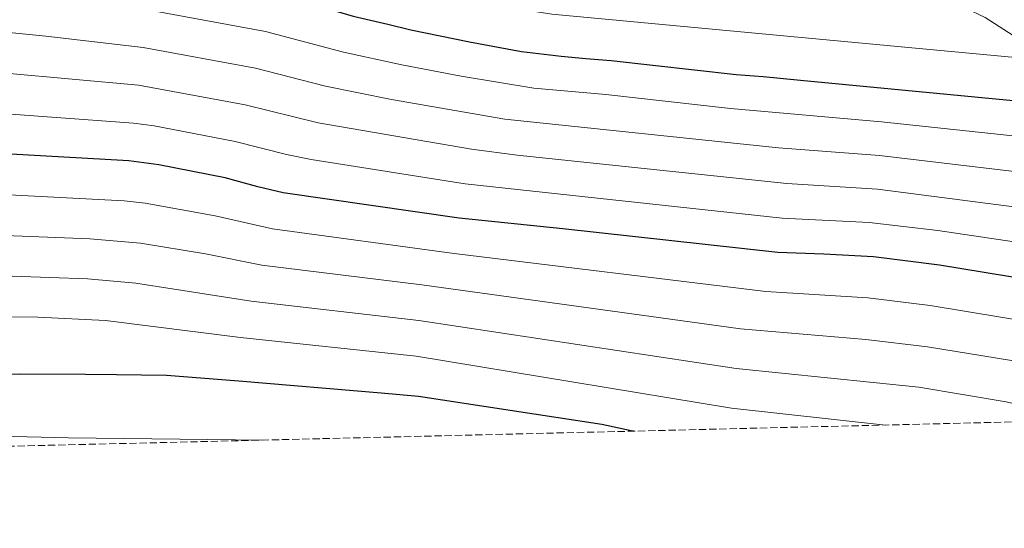
# Model space of a CAD drawing. Units: metres. Extents: x 665217 to 668680, y 4739665 to 4742062.
# Drawn here: x 667553 to 667789, y 4739702 to 4739824 of the extents above; entities that cross this region are included whole.
import ezdxf

# ---------------------------------------------------------------- set-up
doc = ezdxf.new("R2010")
doc.units = ezdxf.units.M
doc.header["$MEASUREMENT"] = 0
doc.linetypes.add('DGN Style 3', pattern=[2.435890702152634, 1.739921930109024, -0.6959687720436097])
for name, color, linetype, lineweight in [('Curva de nivel directora', 30, 'Continuous', 30), ('Curva de nivel intermedia', 30, 'Continuous', 0), ('Margen derecho', 7, 'Continuous', 0), ('Zona arbolada', 92, 'DGN Style 3', 0)]:
    doc.layers.add(name, color=color, linetype=linetype, lineweight=lineweight)

msp = doc.modelspace()

# ---------------------------------------------------------------- linework, layer by layer
at = {"layer": 'Curva de nivel directora', "color": 30, "linetype": 'Continuous', "lineweight": 30, "flags": 128}
for points, elevation in [([(667546.1399999993, 4739840.92), (667554.4599999984, 4739839.770000001), (667561.6699999992, 4739838.780000002), (667567.1099999996, 4739837.960000001), (667585.199999999, 4739835.170000001), (667601.5199999979, 4739832.070000002), (667614.6399999985, 4739829.619999999), (667620.4000000008, 4739828.310000001), (667633.1999999996, 4739824.580000001), (667641.5199999989, 4739822.630000002), (667646.9599999993, 4739821.330000001), (667661.0499999998, 4739818.390000002), (667673.5299999989, 4739816.100000001), (667682.9700000002, 4739814.949999999), (667688.9000000001, 4739814.439999999), (667694.98, 4739813.939999999), (667724.9200000003, 4739810.62), (667731.3199999994, 4739810.119999999), (667740.2899999992, 4739809.280000002), (667814.5699999987, 4739802.119999999)], 750.0000000000001), ([(667933.2599999991, 4739730.850000001), (667919.4399999991, 4739733.380000001), (667892.3199999996, 4739740.29), (667847.6699999995, 4739750.070000002), (667825.2499999984, 4739755.76), (667800.7899999989, 4739760.490000002), (667773.5800000001, 4739764.920000002), (667757.7599999993, 4739766.939999999), (667745.8799999994, 4739767.59), (667734.8299999987, 4739767.95), (667683.3500000002, 4739773.680000002), (667658.5399999997, 4739776.180000001), (667616.4400000002, 4739782.26), (667610.3600000005, 4739783.730000001), (667602.5199999993, 4739785.840000001), (667586.6799999987, 4739788.940000001), (667579.4700000002, 4739789.930000001), (667521.5099999997, 4739793.189999999)], 775.0000000000001), ([(667700.2900000006, 4739725.210000001), (667699.7599999986, 4739725.300000001), (667692.7200000001, 4739726.77), (667648.8599999992, 4739733.500000002), (667639.9000000005, 4739734.330000001), (667605.7899999995, 4739737.180000001), (667588.5000000002, 4739738.530000002), (667576.4900000007, 4739738.730000002), (667569.1300000002, 4739738.760000001), (667553.4300000003, 4739738.820000002), (667537.7300000006, 4739738.400000001), (667527.7999999995, 4739738.27), (667519.9599999984, 4739738.140000002), (667513.2300000006, 4739738.01), (667506.1799999987, 4739737.869999999), (667492.4000000008, 4739737.130000002), (667486.1600000003, 4739736.51), (667481.0300000005, 4739735.890000001), (667434.7199999999, 4739730.140000002), (667422.3399999992, 4739728.550000001), (667375.8099999994, 4739726.800000001), (667329.6900000009, 4739727.29), (667325.3199999989, 4739727.090000001)], 800.0000000000003)]:
    msp.add_lwpolyline(points, dxfattribs=dict(at, elevation=elevation))
at = {"layer": 'Curva de nivel intermedia', "color": 30, "linetype": 'Continuous', "lineweight": 0, "flags": 128}
for points, elevation in [([(667538.8700000005, 4739853.810000001), (667561.6400000001, 4739850.75), (667578.650000002, 4739848.059999999), (667615.9500000007, 4739840.180000001), (667635.7699999999, 4739834.289999999), (667649.7000000018, 4739830.980000001), (667673.0199999993, 4739826.239999999), (667680.790000001, 4739825.019999999), (667790.8500000013, 4739814.75), (667815.4600000007, 4739812.800000002), (667849.7999999997, 4739811.67), (667867.9500000017, 4739811.640000002), (667879.6900000008, 4739811.08), (667892.5000000006, 4739809.949999999), (667898.8700000008, 4739809.27), (667928.2000000009, 4739804.8), (667947.2600000004, 4739800.82)], 745), ([(667536.6799999998, 4739832.06), (667560.6200000008, 4739829.270000001), (667584.05, 4739826.119999998), (667612.2200000001, 4739820.859999999), (667630.8400000012, 4739815.970000001), (667644.8200000002, 4739812.939999999), (667659.0500000016, 4739810.159999999), (667676.4800000016, 4739807.34), (667693.6500000021, 4739805.779999998), (667723.5600000012, 4739802.460000002), (667759.7100000007, 4739799.279999998), (667812.8000000007, 4739793.599999999), (667849.0000000016, 4739790.779999998), (667873.4600000012, 4739789.720000001), (667895.67, 4739787.689999999), (667925.4600000007, 4739782.81), (667942.4800000014, 4739779.350000001)], 755), ([(667522.6500000019, 4739823.419999998), (667559.5800000015, 4739819.76), (667582.9100000003, 4739817.07), (667609.7900000004, 4739812.100000001), (667626.5400000009, 4739807.810000001), (667642.3300000002, 4739804.619999998), (667669.5200000012, 4739799.929999999), (667735.0000000007, 4739793.050000002), (667759.2200000011, 4739791.199999998), (667848.6700000009, 4739780.599999999), (667883.3899999999, 4739777.310000001), (667898.9300000012, 4739775.140000001), (667939.1800000002, 4739767.409999999)], 760), ([(667534.0900000016, 4739812.34), (667581.7600000012, 4739808.029999999), (667607.3700000021, 4739803.349999999), (667624.8200000019, 4739799.010000001), (667661.5100000004, 4739792.699999998), (667672.4800000006, 4739791.27), (667737.0199999991, 4739784.48), (667758.7300000016, 4739783.109999999), (667802.4699999997, 4739777.51), (667815.140000001, 4739775.439999998), (667825.0700000018, 4739774.269999999), (667848.3400000001, 4739770.429999999), (667872.7900000009, 4739767.21), (667893.6600000006, 4739764.060000001), (667934.2800000005, 4739755.779999999)], 765.0000000000001), ([(667521.8899999997, 4739803.269999999), (667580.6200000013, 4739798.979999999), (667585.57, 4739798.330000001), (667604.9400000002, 4739794.59), (667617.2100000011, 4739791.42), (667623.100000001, 4739790.26), (667660.0199999993, 4739784.439999999), (667735.9200000018, 4739776.220000001), (667756.7400000001, 4739775.189999999), (667773.1399999997, 4739773.220000001), (667801.6300000015, 4739768.999999999), (667825.2100000004, 4739765.02), (667848.0000000005, 4739760.25), (667894.5200000012, 4739751.91), (667921.9600000002, 4739745.550000002), (667947.8000000013, 4739740.949999999)], 770), ([(667883.7099999996, 4739729.65), (667849.3300000003, 4739738.300000001), (667822.8500000001, 4739745.659999998), (667796.9700000011, 4739751.03), (667771.3200000002, 4739755.279999999), (667756.4299999995, 4739757.13), (667731.9699999999, 4739758.619999998), (667657.390000001, 4739767.710000001), (667613.8899999997, 4739773.609999999), (667600.1900000003, 4739776.739999999), (667583.3600000016, 4739779.779999998), (667578.3900000006, 4739780.34), (667546.0900000001, 4739782.01)], 780.0000000000001), ([(667842.9000000019, 4739728.67), (667820.4500000017, 4739735.550000002), (667790.7800000019, 4739742.100000001), (667770.6699999998, 4739745.399999999), (667755.9500000012, 4739747.119999998), (667725.9400000017, 4739749.710000001), (667649.6600000015, 4739760.220000001), (667611.3300000004, 4739764.96), (667597.8700000001, 4739767.640000001), (667582.280000002, 4739770.21), (667570.1699999997, 4739771.23), (667545.7200000011, 4739772.230000001)], 785), ([(667808.0800000001, 4739727.819999999), (667789.5000000012, 4739732.259999999), (667768.6600000004, 4739735.720000001), (667724.870000001, 4739740.23), (667648.9500000008, 4739751.699999998), (667608.78, 4739756.300000001), (667581.1900000012, 4739760.640000002), (667569.5500000004, 4739761.649999999), (667551.5700000006, 4739762.329999999)], 790.0000000000002), ([(667760.6300000015, 4739726.67), (667723.8000000003, 4739730.75), (667648.2500000012, 4739743.189999999), (667606.2200000008, 4739747.65), (667573.9000000001, 4739751.699999998), (667557.7000000017, 4739752.470000001), (667544.2500000005, 4739752.680000001)], 795), ([(667475.6799999995, 4739719.769999999), (667497.6100000012, 4739723.359999998), (667506.6200000012, 4739724.259999999), (667511.6200000013, 4739724.429999999), (667532.0599999997, 4739724.4), (667565.050000001, 4739723.630000001), (667611.65, 4739723.060000001)], 805.0000000000001)]:
    msp.add_lwpolyline(points, dxfattribs=dict(at, elevation=elevation))
at = {"layer": 'Margen derecho', "color": 7, "linetype": 'Continuous', "lineweight": 0}
msp.add_polyline3d([(667535.2299999993, 4739913.050000002, 720.5899999999967), (667557.8899999994, 4739902.57, 723.5399999999936), (667593.1499999972, 4739886.060000001, 727.4600000000065), (667625.9400000018, 4739871.780000002, 728.9199999999983), (667647.7600000016, 4739861.75, 730.3099999999978), (667665.4100000006, 4739855.189999999, 731.5000000000001), (667684.3899999995, 4739850.439999999, 732.029999999999), (667710.7800000003, 4739845.52, 733.4700000000012), (667729.69, 4739841.74, 734.6300000000048), (667753.9899999986, 4739836.460000001, 736.1900000000024), (667770.3900000004, 4739831, 738.0800000000019), (667784.5399999992, 4739824.25, 740.6999999999972), (667802.579999997, 4739812.58, 745.5800000000019), (667812.0399999986, 4739805.57, 748.4900000000052), (667821.4699999989, 4739801.33, 750.3399999999967), (667835.9400000017, 4739797.420000001, 751.9700000000012), (667852.6999999987, 4739795.190000001, 752.8399999999967), (667867.8199999997, 4739791.510000002, 754.3000000000029), (667890.3999999972, 4739780.109999999, 758.429999999993), (667906.8299999981, 4739770.560000001, 761.2200000000014), (667932.5399999993, 4739755.680000002, 765.1699999999983), (667959.0799999976, 4739740.07, 770.0899999999965)], dxfattribs=at)
at = {"layer": 'Zona arbolada', "color": 92, "linetype": 'DGN Style 3', "lineweight": 0}
msp.add_polyline3d([(667973.4100000003, 4739731.83, 774.5), (666739.8700000001, 4739701.949999999, 694.779999999999)], dxfattribs=at)

doc.saveas('drawing.dxf')
